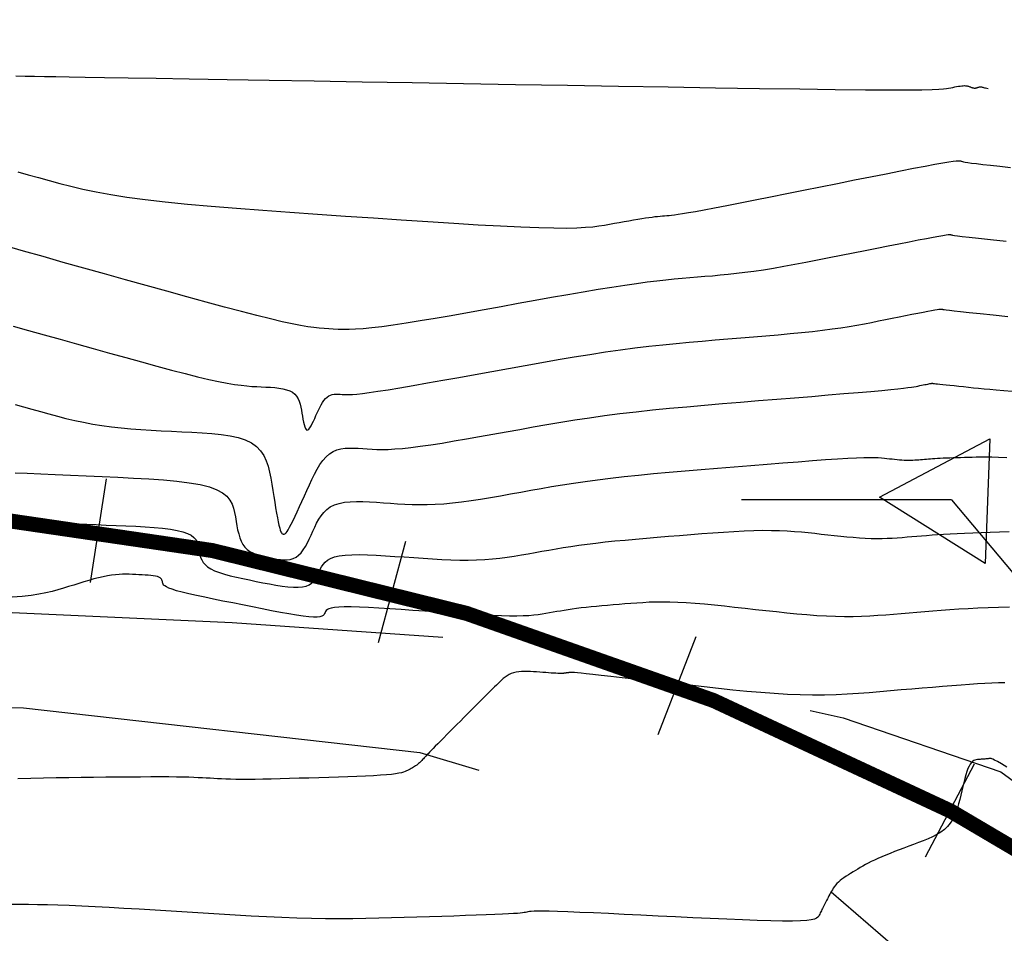
# Model space of a CAD drawing. Units: metres. Extents: x 183768 to 186952, y 8941656 to 8944840.
# Drawn here: x 185380 to 185381, y 8943268 to 8943269 of the extents above; entities that cross this region are included whole.
import ezdxf

# ---------------------------------------------------------------- set-up
doc = ezdxf.new("R2010")
doc.units = ezdxf.units.M
doc.linetypes.add('DASHED', pattern=[0.75, 0.5, -0.25])
for name, color, linetype in [('CNIVEL_M', 18, 'Continuous'), ('CNIVEL_S', 42, 'Continuous'), ('EJE_ESTACA', 7, 'Continuous'), ('EJE_LINEA', 154, 'Continuous'), ('Flechas', 20, 'Continuous'), ('PIS', 5, 'Continuous'), ('TEXTO', 7, 'Continuous'), ('TriPI', 1, 'Continuous'), ('TROCHA', 8, 'Continuous')]:
    doc.layers.add(name, color=color, linetype=linetype)
doc.dimstyles.new('ISO-25', dxfattribs={"dimtxt": 0.5, "dimasz": 2.5, "dimexe": 0.15, "dimexo": 0.15, "dimgap": 0.15, "dimtad": 1, "dimdec": 3, "dimtxsty": 'Standard', "dimcen": 0.5, "dimadec": 3, "dimazin": 0, "dimtfac": 1, "dimtdec": 3, "dimtmove": 0, "dimatfit": 3, "dimfxl": 0, "dimarcsym": 0})

# ---------------------------------------------------------------- blocks, each defined once
blk = doc.blocks.new('TRIPI')
at = {"layer": 'TriPI'}
for p, q in [((-1.731, -1.001), (-0.001, 2)), ((-0.001, 2), (1.733, -0.999)), ((1.733, -0.999), (-1.731, -1.001))]:
    blk.add_line(p, q, dxfattribs=at)

msp = doc.modelspace()

# ---------------------------------------------------------------- linework, layer by layer
at = {"layer": 'CNIVEL_M'}
for points in [[(185379.8235, 8943268.5577), (185379.849, 8943268.5504), (185379.8752, 8943268.543), (185379.902, 8943268.5355), (185379.9292, 8943268.5279), (185379.9566, 8943268.5202), (185379.984, 8943268.5126), (185380.011, 8943268.505), (185380.0374, 8943268.4978), (185380.0629, 8943268.4908), (185380.0872, 8943268.4843), (185380.1099, 8943268.4784), (185380.1308, 8943268.4732), (185380.1495, 8943268.4687), (185380.1658, 8943268.4652), (185380.18, 8943268.4624), (185380.1923, 8943268.4603), (185380.2031, 8943268.4589), (185380.2126, 8943268.4578), (185380.2212, 8943268.4571), (185380.2292, 8943268.4567), (185380.2369, 8943268.4563), (185380.2445, 8943268.456), (185380.252, 8943268.4556), (185380.2593, 8943268.455), (185380.2663, 8943268.4542), (185380.2729, 8943268.4531), (185380.2789, 8943268.4516), (185380.2843, 8943268.4497), (185380.2889, 8943268.4473), (185380.2927, 8943268.4442), (185380.2958, 8943268.4407), (185380.2982, 8943268.4366), (185380.3002, 8943268.4322), (185380.3016, 8943268.4276), (185380.3028, 8943268.4226), (185380.3038, 8943268.4176), (185380.3046, 8943268.4124), (185380.3055, 8943268.4073), (185380.3063, 8943268.4023), (185380.3072, 8943268.3976), (185380.3082, 8943268.3934), (185380.3092, 8943268.3898), (185380.3103, 8943268.387), (185380.3116, 8943268.3851), (185380.313, 8943268.3842), (185380.3145, 8943268.3846), (185380.3162, 8943268.386), (185380.318, 8943268.3883), (185380.3198, 8943268.3914), (185380.3218, 8943268.3951), (185380.3238, 8943268.3993), (185380.3259, 8943268.4038), (185380.328, 8943268.4084), (185380.3301, 8943268.4131), (185380.3322, 8943268.4176), (185380.3343, 8943268.422), (185380.3366, 8943268.4262), (185380.3388, 8943268.4301), (185380.3412, 8943268.4336), (185380.3437, 8943268.4367), (185380.3464, 8943268.4392), (185380.3492, 8943268.4411), (185380.3521, 8943268.4425), (185380.3552, 8943268.4434), (185380.3583, 8943268.4439), (185380.3615, 8943268.4441), (185380.3648, 8943268.4441), (185380.3681, 8943268.444), (185380.3715, 8943268.4438), (185380.3749, 8943268.4435), (185380.3787, 8943268.4434), (185380.3833, 8943268.4434), (185380.389, 8943268.4437), (185380.3962, 8943268.4443), (185380.4054, 8943268.4453), (185380.4168, 8943268.4468), (185380.4309, 8943268.4489), (185380.448, 8943268.4516), (185380.4677, 8943268.4549), (185380.4898, 8943268.4586), (185380.5137, 8943268.4628), (185380.5392, 8943268.4674), (185380.5658, 8943268.4721), (185380.5932, 8943268.4771), (185380.621, 8943268.4821), (185380.6488, 8943268.4871), (185380.6765, 8943268.4921), (185380.704, 8943268.497), (185380.7312, 8943268.5017), (185380.758, 8943268.5062), (185380.7843, 8943268.5104), (185380.81, 8943268.5144), (185380.8349, 8943268.5179), (185380.8591, 8943268.5211), (185380.8826, 8943268.5239), (185380.9055, 8943268.5265), (185380.9278, 8943268.5287), (185380.9498, 8943268.5307), (185380.9714, 8943268.5326), (185380.9929, 8943268.5344), (185381.0142, 8943268.5362), (185381.0355, 8943268.5379), (185381.0567, 8943268.5396), (185381.0775, 8943268.5414), (185381.0979, 8943268.5432), (185381.1177, 8943268.545), (185381.1366, 8943268.5468), (185381.1547, 8943268.5487), (185381.1717, 8943268.5507), (185381.1875, 8943268.5528), (185381.2022, 8943268.5549), (185381.216, 8943268.557), (185381.229, 8943268.5593), (185381.2414, 8943268.5615), (185381.2534, 8943268.5638), (185381.265, 8943268.5661), (185381.2765, 8943268.5684), (185381.2879, 8943268.5707), (185381.2992, 8943268.5729), (185381.3101, 8943268.5751), (185381.3205, 8943268.5772), (185381.3302, 8943268.5791), (185381.339, 8943268.5808), (185381.3468, 8943268.5823), (185381.3534, 8943268.5835), (185381.3586, 8943268.5845), (185381.3626, 8943268.5851), (185381.3656, 8943268.5856), (185381.3677, 8943268.5858), (185381.3691, 8943268.5859), (185381.37, 8943268.5859), (185381.3706, 8943268.5858), (185381.3709, 8943268.5857), (185381.3714, 8943268.5855), (185381.3723, 8943268.5853), (185381.3742, 8943268.585), (185381.3776, 8943268.5846), (185381.383, 8943268.5839), (185381.3909, 8943268.583), (185381.4017, 8943268.5818), (185381.4161, 8943268.5803), (185381.4342, 8943268.5784), (185381.4558, 8943268.5761), (185381.4804, 8943268.5735)], [(185381.4754, 8943267.9634), (185381.4649, 8943267.963), (185381.4539, 8943267.9625), (185381.4422, 8943267.9619), (185381.4298, 8943267.9612), (185381.4166, 8943267.9604), (185381.4023, 8943267.9594), (185381.3872, 8943267.9582), (185381.3713, 8943267.957), (185381.3548, 8943267.9556), (185381.3378, 8943267.9542), (185381.3205, 8943267.9527), (185381.3028, 8943267.9512), (185381.2851, 8943267.9496), (185381.2673, 8943267.9481), (185381.2494, 8943267.9466), (185381.2313, 8943267.9453), (185381.2129, 8943267.9441), (185381.1941, 8943267.9433), (185381.1749, 8943267.9427), (185381.155, 8943267.9426), (185381.1345, 8943267.9429), (185381.1132, 8943267.9438), (185381.0912, 8943267.9451), (185381.0687, 8943267.9468), (185381.0456, 8943267.9488), (185381.0222, 8943267.9511), (185380.9984, 8943267.9536), (185380.9745, 8943267.9563), (185380.9505, 8943267.959), (185380.9265, 8943267.9617), (185380.9029, 8943267.9644), (185380.88, 8943267.967), (185380.8582, 8943267.9694), (185380.8379, 8943267.9717), (185380.8193, 8943267.9738), (185380.803, 8943267.9756), (185380.7891, 8943267.9771), (185380.7781, 8943267.9782), (185380.7696, 8943267.9791), (185380.7633, 8943267.9797), (185380.7587, 8943267.9801), (185380.7557, 8943267.9803), (185380.7537, 8943267.9803), (185380.7525, 8943267.9803), (185380.7516, 8943267.9803), (185380.7508, 8943267.9802), (185380.7499, 8943267.9801), (185380.7491, 8943267.9801), (185380.7483, 8943267.98), (185380.7476, 8943267.9799), (185380.7468, 8943267.9799), (185380.7461, 8943267.9798), (185380.7454, 8943267.9797), (185380.7448, 8943267.9796), (185380.7442, 8943267.9795), (185380.7436, 8943267.9795), (185380.743, 8943267.9794), (185380.7425, 8943267.9793), (185380.742, 8943267.9792), (185380.7415, 8943267.9791), (185380.741, 8943267.979), (185380.7404, 8943267.9789), (185380.7398, 8943267.9788), (185380.7391, 8943267.9788), (185380.7382, 8943267.9787), (185380.7369, 8943267.9787), (185380.7353, 8943267.9787), (185380.7332, 8943267.9788), (185380.7307, 8943267.9789), (185380.7276, 8943267.9791), (185380.7239, 8943267.9793), (185380.7199, 8943267.9795), (185380.7154, 8943267.9798), (185380.7107, 8943267.9802), (185380.7058, 8943267.9805), (185380.7007, 8943267.9809), (185380.6955, 8943267.9813), (185380.6903, 8943267.9816), (185380.6852, 8943267.9819), (185380.6802, 8943267.9821), (185380.6752, 8943267.9822), (185380.6704, 8943267.9821), (185380.6658, 8943267.9817), (185380.6614, 8943267.981), (185380.6572, 8943267.98), (185380.6533, 8943267.9786), (185380.6497, 8943267.9769), (185380.6463, 8943267.9749), (185380.6431, 8943267.9726), (185380.64, 8943267.9701), (185380.6371, 8943267.9675), (185380.6342, 8943267.9648), (185380.6313, 8943267.962), (185380.6285, 8943267.9592), (185380.6255, 8943267.9564), (185380.6226, 8943267.9535), (185380.6194, 8943267.9504), (185380.6161, 8943267.9472), (185380.6126, 8943267.9437), (185380.6088, 8943267.9399), (185380.6047, 8943267.9359), (185380.6002, 8943267.9314), (185380.5955, 8943267.9266), (185380.5904, 8943267.9216), (185380.5852, 8943267.9163), (185380.5797, 8943267.9108), (185380.5741, 8943267.9052), (185380.5685, 8943267.8995), (185380.5628, 8943267.8938), (185380.5571, 8943267.888), (185380.5514, 8943267.8824), (185380.5459, 8943267.8768), (185380.5407, 8943267.8715), (185380.5357, 8943267.8664), (185380.531, 8943267.8617), (185380.5267, 8943267.8574), (185380.523, 8943267.8536), (185380.5198, 8943267.8503), (185380.517, 8943267.8474), (185380.5147, 8943267.845), (185380.5127, 8943267.8429), (185380.511, 8943267.8411), (185380.5095, 8943267.8395), (185380.5081, 8943267.838), (185380.5069, 8943267.8366), (185380.5056, 8943267.8352), (185380.5043, 8943267.8338), (185380.503, 8943267.8325), (185380.5016, 8943267.8311), (185380.5003, 8943267.8298), (185380.4988, 8943267.8285), (185380.4973, 8943267.8272), (185380.4957, 8943267.826), (185380.494, 8943267.8248), (185380.4922, 8943267.8237), (185380.4904, 8943267.8225), (185380.4885, 8943267.8215), (185380.4866, 8943267.8204), (185380.4846, 8943267.8194), (185380.4826, 8943267.8183), (185380.4806, 8943267.8173), (185380.4786, 8943267.8163), (185380.4763, 8943267.8153), (185380.4736, 8943267.8143), (185380.4702, 8943267.8133), (185380.4659, 8943267.8124), (185380.4604, 8943267.8115), (185380.4537, 8943267.8106), (185380.4453, 8943267.8098), (185380.4352, 8943267.8091), (185380.4235, 8943267.8084), (185380.4104, 8943267.8078), (185380.3962, 8943267.8072), (185380.3811, 8943267.8066), (185380.3654, 8943267.8061), (185380.3492, 8943267.8056), (185380.3327, 8943267.805), (185380.3162, 8943267.8045), (185380.2999, 8943267.804), (185380.284, 8943267.8036), (185380.2685, 8943267.8031), (185380.2536, 8943267.8028), (185380.2396, 8943267.8025), (185380.2265, 8943267.8022), (185380.2146, 8943267.8021), (185380.2039, 8943267.8021), (185380.1943, 8943267.8022), (185380.1857, 8943267.8024), (185380.1779, 8943267.8026), (185380.1707, 8943267.8029), (185380.1641, 8943267.8033), (185380.1577, 8943267.8036), (185380.1515, 8943267.804), (185380.1453, 8943267.8044), (185380.1389, 8943267.8048), (185380.132, 8943267.8051), (185380.1245, 8943267.8055), (185380.116, 8943267.8058), (185380.1064, 8943267.806), (185380.0954, 8943267.8062), (185380.0829, 8943267.8063), (185380.0686, 8943267.8064), (185380.0527, 8943267.8063), (185380.0355, 8943267.8062), (185380.0171, 8943267.8061), (185379.9979, 8943267.8059), (185379.9779, 8943267.8057), (185379.9575, 8943267.8055), (185379.9369, 8943267.8053), (185379.9162, 8943267.8051), (185379.8954, 8943267.8048), (185379.8744, 8943267.8044), (185379.853, 8943267.8038), (185379.8313, 8943267.8031)]]:
    msp.add_lwpolyline(points, dxfattribs=at)
at = {"layer": 'CNIVEL_S'}
for points in [[(185379.8283, 8943268.9743), (185379.8437, 8943268.974), (185379.8592, 8943268.9738), (185379.8758, 8943268.9736), (185379.8947, 8943268.9733), (185379.9169, 8943268.9729), (185379.9436, 8943268.9725), (185379.9759, 8943268.972), (185380.0149, 8943268.9713), (185380.0616, 8943268.9706), (185380.1169, 8943268.9696), (185380.18, 8943268.9686), (185380.2499, 8943268.9674), (185380.3252, 8943268.9661), (185380.4051, 8943268.9647), (185380.4883, 8943268.9633), (185380.5737, 8943268.9618), (185380.6602, 8943268.9604), (185380.7468, 8943268.9589), (185380.832, 8943268.9574), (185380.9146, 8943268.956), (185380.9933, 8943268.9548), (185381.0668, 8943268.9536), (185381.1338, 8943268.9527), (185381.1929, 8943268.9519), (185381.243, 8943268.9514), (185381.2831, 8943268.9511), (185381.3141, 8943268.9511), (185381.3373, 8943268.9512), (185381.354, 8943268.9516), (185381.3654, 8943268.9521), (185381.373, 8943268.9527), (185381.378, 8943268.9533), (185381.3816, 8943268.954), (185381.3851, 8943268.9547), (185381.3885, 8943268.9554), (185381.3918, 8943268.956), (185381.395, 8943268.9566), (185381.398, 8943268.9571), (185381.4009, 8943268.9575), (185381.4035, 8943268.9579), (185381.4059, 8943268.9581), (185381.4079, 8943268.9582), (185381.4097, 8943268.9581), (185381.4113, 8943268.958), (185381.4126, 8943268.9578), (185381.4138, 8943268.9575), (185381.4149, 8943268.9572), (185381.4159, 8943268.9568), (185381.4169, 8943268.9564), (185381.4179, 8943268.9561), (185381.4188, 8943268.9557), (185381.4198, 8943268.9553), (185381.4207, 8943268.955), (185381.4216, 8943268.9547), (185381.4225, 8943268.9545), (185381.4233, 8943268.9543), (185381.4242, 8943268.9542), (185381.4249, 8943268.9541), (185381.4257, 8943268.9541), (185381.4264, 8943268.9542), (185381.4271, 8943268.9543), (185381.4277, 8943268.9545), (185381.4284, 8943268.9547), (185381.429, 8943268.9549), (185381.4296, 8943268.9551), (185381.4302, 8943268.9553), (185381.4309, 8943268.9555), (185381.4315, 8943268.9557), (185381.4322, 8943268.9558), (185381.433, 8943268.956), (185381.4337, 8943268.9561), (185381.4345, 8943268.9561), (185381.4354, 8943268.9561), (185381.4364, 8943268.956), (185381.4375, 8943268.9558), (185381.4387, 8943268.9555), (185381.44, 8943268.9552), (185381.4416, 8943268.9548), (185381.4433, 8943268.9544), (185381.4454, 8943268.9538), (185381.4477, 8943268.9532)], [(185379.8312, 8943268.8146), (185379.8487, 8943268.8097), (185379.866, 8943268.8049), (185379.8833, 8943268.8001), (185379.9011, 8943268.7953), (185379.9198, 8943268.7905), (185379.9399, 8943268.7859), (185379.9619, 8943268.7813), (185379.9861, 8943268.7769), (185380.0131, 8943268.7726), (185380.0433, 8943268.7685), (185380.077, 8943268.7646), (185380.1139, 8943268.7609), (185380.1536, 8943268.7573), (185380.1956, 8943268.7538), (185380.2394, 8943268.7505), (185380.2845, 8943268.7472), (185380.3306, 8943268.744), (185380.3772, 8943268.7408), (185380.4237, 8943268.7377), (185380.4697, 8943268.7346), (185380.5144, 8943268.7316), (185380.5574, 8943268.7289), (185380.5979, 8943268.7265), (185380.6355, 8943268.7244), (185380.6694, 8943268.7228), (185380.6992, 8943268.7216), (185380.7244, 8943268.7211), (185380.7453, 8943268.721), (185380.7627, 8943268.7214), (185380.7771, 8943268.7222), (185380.7891, 8943268.7232), (185380.7993, 8943268.7245), (185380.8083, 8943268.7259), (185380.8167, 8943268.7274), (185380.825, 8943268.7289), (185380.8332, 8943268.7304), (185380.8412, 8943268.7318), (185380.8491, 8943268.7332), (185380.8567, 8943268.7345), (185380.8639, 8943268.7357), (185380.8706, 8943268.7368), (185380.8769, 8943268.7378), (185380.8826, 8943268.7386), (185380.8878, 8943268.7393), (185380.8925, 8943268.7399), (185380.8969, 8943268.7404), (185380.901, 8943268.7408), (185380.9049, 8943268.7412), (185380.9087, 8943268.7415), (185380.9123, 8943268.7418), (185380.916, 8943268.7421), (185380.9202, 8943268.7425), (185380.925, 8943268.743), (185380.9311, 8943268.7439), (185380.9387, 8943268.745), (185380.9482, 8943268.7466), (185380.96, 8943268.7487), (185380.9745, 8943268.7513), (185380.992, 8943268.7547), (185381.0122, 8943268.7586), (185381.0347, 8943268.763), (185381.0592, 8943268.7678), (185381.0852, 8943268.773), (185381.1123, 8943268.7784), (185381.1402, 8943268.784), (185381.1685, 8943268.7897), (185381.1968, 8943268.7954), (185381.2247, 8943268.801), (185381.2517, 8943268.8064), (185381.2774, 8943268.8115), (185381.3014, 8943268.8162), (185381.3233, 8943268.8205), (185381.3426, 8943268.8242), (185381.3588, 8943268.8272), (185381.3718, 8943268.8295), (185381.3818, 8943268.8312), (185381.3891, 8943268.8323), (185381.3944, 8943268.8329), (185381.3979, 8943268.8331), (185381.4001, 8943268.8331), (185381.4014, 8943268.8329), (185381.4024, 8943268.8325), (185381.4033, 8943268.8322), (185381.4046, 8943268.8318), (185381.4065, 8943268.8314), (185381.4095, 8943268.8308), (185381.4138, 8943268.8302), (185381.4198, 8943268.8293), (185381.4279, 8943268.8283), (185381.4384, 8943268.8271), (185381.4515, 8943268.8256), (185381.467, 8943268.8239), (185381.4846, 8943268.822)], [(185381.4775, 8943268.6984), (185381.4516, 8943268.7012), (185381.4312, 8943268.7034), (185381.4157, 8943268.7051), (185381.4044, 8943268.7064), (185381.3966, 8943268.7074), (185381.3916, 8943268.7081), (185381.3888, 8943268.7085), (185381.3874, 8943268.7088), (185381.3867, 8943268.7091), (185381.386, 8943268.7093), (185381.3851, 8943268.7095), (185381.3835, 8943268.7095), (185381.381, 8943268.7094), (185381.3774, 8943268.7089), (185381.3722, 8943268.7082), (185381.3652, 8943268.707), (185381.3561, 8943268.7054), (185381.3447, 8943268.7032), (185381.3311, 8943268.7006), (185381.3158, 8943268.6976), (185381.299, 8943268.6943), (185381.2809, 8943268.6907), (185381.262, 8943268.6869), (185381.2424, 8943268.683), (185381.2225, 8943268.679), (185381.2026, 8943268.675), (185381.1829, 8943268.6711), (185381.1633, 8943268.6672), (185381.1441, 8943268.6635), (185381.1254, 8943268.66), (185381.1072, 8943268.6567), (185381.0898, 8943268.6537), (185381.0731, 8943268.651), (185381.0574, 8943268.6487), (185381.0424, 8943268.6467), (185381.0282, 8943268.645), (185381.0145, 8943268.6435), (185381.0013, 8943268.6422), (185380.9884, 8943268.641), (185380.9758, 8943268.64), (185380.9633, 8943268.639), (185380.9507, 8943268.6379), (185380.938, 8943268.6369), (185380.9247, 8943268.6356), (185380.9107, 8943268.6342), (185380.8957, 8943268.6326), (185380.8794, 8943268.6306), (185380.8617, 8943268.6282), (185380.8422, 8943268.6254), (185380.8208, 8943268.6221), (185380.7977, 8943268.6183), (185380.7732, 8943268.6142), (185380.7473, 8943268.6097), (185380.7205, 8943268.605), (185380.693, 8943268.6), (185380.6649, 8943268.595), (185380.6366, 8943268.5899), (185380.6083, 8943268.5848), (185380.5804, 8943268.5798), (185380.5531, 8943268.5749), (185380.5267, 8943268.5703), (185380.5017, 8943268.5661), (185380.4783, 8943268.5623), (185380.4568, 8943268.5591), (185380.4376, 8943268.5564), (185380.4209, 8943268.5545), (185380.4064, 8943268.5531), (185380.3939, 8943268.5523), (185380.383, 8943268.5519), (185380.3734, 8943268.5519), (185380.3648, 8943268.5521), (185380.3568, 8943268.5525), (185380.3492, 8943268.553), (185380.3415, 8943268.5536), (185380.3334, 8943268.5543), (185380.3245, 8943268.5552), (185380.3143, 8943268.5566), (185380.3024, 8943268.5586), (185380.2884, 8943268.5613), (185380.2718, 8943268.5649), (185380.2523, 8943268.5694), (185380.2295, 8943268.5751), (185380.2037, 8943268.5818), (185380.1754, 8943268.5893), (185380.145, 8943268.5975), (185380.1128, 8943268.6064), (185380.0794, 8943268.6156), (185380.0452, 8943268.6251), (185380.0105, 8943268.6348), (185379.9758, 8943268.6445), (185379.9413, 8943268.6542), (185379.9071, 8943268.6638), (185379.8736, 8943268.6733), (185379.8408, 8943268.6826), (185379.8089, 8943268.6918)], [(185379.8267, 8943268.4268), (185379.8407, 8943268.4229), (185379.8548, 8943268.419), (185379.8689, 8943268.415), (185379.883, 8943268.4112), (185379.8973, 8943268.4074), (185379.9116, 8943268.4038), (185379.9262, 8943268.4003), (185379.941, 8943268.3972), (185379.9561, 8943268.3943), (185379.9715, 8943268.3917), (185379.9873, 8943268.3896), (185380.0034, 8943268.3878), (185380.0198, 8943268.3863), (185380.0364, 8943268.3851), (185380.0532, 8943268.384), (185380.0702, 8943268.3831), (185380.0872, 8943268.3823), (185380.1043, 8943268.3816), (185380.1214, 8943268.3808), (185380.1382, 8943268.3799), (185380.1545, 8943268.3787), (185380.1701, 8943268.3771), (185380.1848, 8943268.3748), (185380.1982, 8943268.3718), (185380.2102, 8943268.368), (185380.2205, 8943268.3631), (185380.229, 8943268.357), (185380.2357, 8943268.3499), (185380.241, 8943268.342), (185380.2451, 8943268.3332), (185380.2483, 8943268.3239), (185380.2507, 8943268.3142), (185380.2526, 8943268.3041), (185380.2543, 8943268.2939), (185380.256, 8943268.2837), (185380.2576, 8943268.2737), (185380.2592, 8943268.264), (185380.2608, 8943268.2547), (185380.2623, 8943268.2461), (185380.2637, 8943268.2383), (185380.2651, 8943268.2314), (185380.2663, 8943268.2256), (185380.2675, 8943268.221), (185380.2685, 8943268.2175), (185380.2695, 8943268.215), (185380.2704, 8943268.2133), (185380.2712, 8943268.2121), (185380.272, 8943268.2115), (185380.2728, 8943268.2112), (185380.2735, 8943268.211), (185380.2743, 8943268.2108), (185380.2751, 8943268.2109), (185380.276, 8943268.2112), (185380.2771, 8943268.2119), (185380.2784, 8943268.2133), (185380.28, 8943268.2154), (185380.2818, 8943268.2183), (185380.2841, 8943268.2223), (185380.2867, 8943268.2274), (185380.2898, 8943268.2336), (185380.2931, 8943268.2406), (185380.2967, 8943268.2483), (185380.3005, 8943268.2567), (185380.3045, 8943268.2655), (185380.3086, 8943268.2745), (185380.3127, 8943268.2838), (185380.3169, 8943268.293), (185380.3211, 8943268.3021), (185380.3254, 8943268.3108), (185380.3299, 8943268.3191), (185380.3345, 8943268.3268), (185380.3395, 8943268.3338), (185380.3447, 8943268.3398), (185380.3504, 8943268.3447), (185380.3564, 8943268.3485), (185380.3628, 8943268.3512), (185380.3695, 8943268.353), (185380.3765, 8943268.354), (185380.3837, 8943268.3544), (185380.391, 8943268.3543), (185380.3984, 8943268.354), (185380.4059, 8943268.3534), (185380.4135, 8943268.3529), (185380.4213, 8943268.3525), (185380.4295, 8943268.3521), (185380.4385, 8943268.352), (185380.4483, 8943268.3522), (185380.4594, 8943268.3528), (185380.4718, 8943268.3538), (185380.4858, 8943268.3552), (185380.5017, 8943268.3573), (185380.5191, 8943268.3598), (185380.538, 8943268.3627), (185380.558, 8943268.3661), (185380.5789, 8943268.3697), (185380.6005, 8943268.3735), (185380.6226, 8943268.3774), (185380.645, 8943268.3815), (185380.6673, 8943268.3855), (185380.6899, 8943268.3895), (185380.7126, 8943268.3935), (185380.7357, 8943268.3974), (185380.7593, 8943268.4012), (185380.7835, 8943268.4048), (185380.8085, 8943268.4084), (185380.8343, 8943268.4117), (185380.861, 8943268.4148), (185380.8886, 8943268.4178), (185380.9169, 8943268.4206), (185380.9458, 8943268.4233), (185380.9752, 8943268.4259), (185381.005, 8943268.4284), (185381.035, 8943268.4309), (185381.0652, 8943268.4334), (185381.0953, 8943268.4358), (185381.1249, 8943268.4382), (185381.1538, 8943268.4405), (185381.1813, 8943268.4428), (185381.2071, 8943268.445), (185381.2309, 8943268.447), (185381.2521, 8943268.4488), (185381.2703, 8943268.4504), (185381.2852, 8943268.4518), (185381.2972, 8943268.453), (185381.3066, 8943268.4541), (185381.314, 8943268.455), (185381.3196, 8943268.4558), (185381.3239, 8943268.4565), (185381.3274, 8943268.4571), (185381.3305, 8943268.4577), (185381.3335, 8943268.4583), (185381.3364, 8943268.4589), (185381.3393, 8943268.4595), (185381.342, 8943268.46), (185381.3445, 8943268.4605), (185381.3469, 8943268.461), (185381.3489, 8943268.4613), (185381.3506, 8943268.4617), (185381.352, 8943268.4619), (185381.353, 8943268.4621), (185381.3538, 8943268.4622), (185381.3544, 8943268.4623), (185381.3547, 8943268.4623), (185381.355, 8943268.4623), (185381.3551, 8943268.4623), (185381.3552, 8943268.4622), (185381.3553, 8943268.4622), (185381.3556, 8943268.4621), (185381.3561, 8943268.4621), (185381.357, 8943268.4619), (185381.3584, 8943268.4618), (185381.3605, 8943268.4615), (185381.3633, 8943268.4612), (185381.367, 8943268.4608), (185381.3718, 8943268.4603), (185381.3775, 8943268.4597), (185381.3839, 8943268.459), (185381.391, 8943268.4583), (185381.3986, 8943268.4575), (185381.4066, 8943268.4567), (185381.4149, 8943268.4558), (185381.4233, 8943268.4549), (185381.4317, 8943268.4541), (185381.4406, 8943268.4532), (185381.4502, 8943268.4522), (185381.461, 8943268.4512), (185381.4734, 8943268.4502), (185381.4876, 8943268.449)], [(185379.8268, 8943268.3132), (185379.8472, 8943268.3123), (185379.8697, 8943268.3113), (185379.8938, 8943268.3102), (185379.9191, 8943268.3091), (185379.9452, 8943268.308), (185379.9717, 8943268.3069), (185379.9982, 8943268.3057), (185380.0243, 8943268.3044), (185380.0496, 8943268.303), (185380.0738, 8943268.3013), (185380.0963, 8943268.2991), (185380.1168, 8943268.2965), (185380.135, 8943268.2934), (185380.1504, 8943268.2895), (185380.1628, 8943268.2849), (185380.1723, 8943268.2797), (185380.1795, 8943268.2739), (185380.1847, 8943268.2676), (185380.1884, 8943268.2609), (185380.1908, 8943268.2539), (185380.1924, 8943268.2467), (185380.1937, 8943268.2395), (185380.1949, 8943268.2322), (185380.1961, 8943268.225), (185380.1975, 8943268.218), (185380.1992, 8943268.2113), (185380.2011, 8943268.205), (185380.2034, 8943268.1992), (185380.2062, 8943268.1939), (185380.2095, 8943268.1893), (185380.2133, 8943268.1854), (185380.2177, 8943268.1822), (185380.2226, 8943268.1796), (185380.2278, 8943268.1774), (185380.2333, 8943268.1756), (185380.239, 8943268.1741), (185380.2449, 8943268.1728), (185380.2509, 8943268.1716), (185380.2569, 8943268.1704), (185380.2628, 8943268.1694), (185380.2686, 8943268.1686), (185380.2743, 8943268.1681), (185380.2798, 8943268.1682), (185380.2851, 8943268.1689), (185380.2901, 8943268.1703), (185380.2948, 8943268.1726), (185380.2991, 8943268.1758), (185380.3031, 8943268.18), (185380.3068, 8943268.1848), (185380.3103, 8943268.1903), (185380.3136, 8943268.1963), (185380.3168, 8943268.2026), (185380.3199, 8943268.2092), (185380.3229, 8943268.2159), (185380.3259, 8943268.2226), (185380.3291, 8943268.2292), (185380.3326, 8943268.2356), (185380.3364, 8943268.2416), (185380.3408, 8943268.2472), (185380.3459, 8943268.2521), (185380.3518, 8943268.2563), (185380.3586, 8943268.2597), (185380.3664, 8943268.2622), (185380.3753, 8943268.2639), (185380.3849, 8943268.2649), (185380.3952, 8943268.2652), (185380.406, 8943268.2651), (185380.4172, 8943268.2646), (185380.4288, 8943268.2639), (185380.4404, 8943268.2631), (185380.4521, 8943268.2623), (185380.4638, 8943268.2615), (185380.4758, 8943268.2609), (185380.4879, 8943268.2604), (185380.5004, 8943268.2602), (185380.5134, 8943268.2603), (185380.5267, 8943268.2607), (185380.5407, 8943268.2616), (185380.5553, 8943268.2629), (185380.5705, 8943268.2647), (185380.5862, 8943268.2668), (185380.6022, 8943268.2693), (185380.6186, 8943268.272), (185380.6353, 8943268.2748), (185380.6521, 8943268.2778), (185380.669, 8943268.2809), (185380.6859, 8943268.2839), (185380.703, 8943268.287), (185380.7204, 8943268.29), (185380.7383, 8943268.2929), (185380.7569, 8943268.2959), (185380.7764, 8943268.2987), (185380.7968, 8943268.3015), (185380.8184, 8943268.3042), (185380.8412, 8943268.3068), (185380.8653, 8943268.3093), (185380.8903, 8943268.3117), (185380.9161, 8943268.3141), (185380.9427, 8943268.3164), (185380.9697, 8943268.3187), (185380.997, 8943268.3209), (185381.0246, 8943268.3231), (185381.0521, 8943268.3254), (185381.0792, 8943268.3275), (185381.1056, 8943268.3296), (185381.1309, 8943268.3316), (185381.1547, 8943268.3334), (185381.1768, 8943268.335), (185381.1966, 8943268.3363), (185381.2139, 8943268.3374), (185381.2284, 8943268.3381), (185381.2404, 8943268.3385), (185381.2502, 8943268.3386), (185381.2581, 8943268.3386), (185381.2646, 8943268.3384), (185381.27, 8943268.338), (185381.2747, 8943268.3376), (185381.279, 8943268.3371), (185381.2833, 8943268.3366), (185381.2875, 8943268.3362), (185381.2917, 8943268.3357), (185381.2958, 8943268.3353), (185381.2999, 8943268.3349), (185381.3039, 8943268.3346), (185381.3078, 8943268.3344), (185381.3116, 8943268.3343), (185381.3152, 8943268.3342), (185381.3187, 8943268.3342), (185381.3221, 8943268.3343), (185381.3254, 8943268.3345), (185381.3287, 8943268.3347), (185381.3319, 8943268.3349), (185381.3351, 8943268.3352), (185381.3382, 8943268.3355), (185381.3414, 8943268.3357), (185381.3446, 8943268.336), (185381.3479, 8943268.3363), (185381.3513, 8943268.3365), (185381.355, 8943268.3368), (185381.3589, 8943268.3371), (185381.3631, 8943268.3373), (185381.3677, 8943268.3375), (185381.3726, 8943268.3378), (185381.3779, 8943268.338), (185381.3836, 8943268.3382), (185381.3894, 8943268.3384), (185381.3955, 8943268.3386), (185381.4017, 8943268.3388), (185381.408, 8943268.339), (185381.4144, 8943268.3392), (185381.4208, 8943268.3393), (185381.4276, 8943268.3395), (185381.435, 8943268.3396), (185381.4435, 8943268.3396), (185381.4534, 8943268.3395), (185381.465, 8943268.3392), (185381.4787, 8943268.3387)], [(185379.8331, 8943268.2218), (185379.8376, 8943268.2231), (185379.8424, 8943268.2243), (185379.8477, 8943268.2254), (185379.8539, 8943268.2265), (185379.861, 8943268.2273), (185379.8693, 8943268.228), (185379.8789, 8943268.2284), (185379.89, 8943268.2286), (185379.9025, 8943268.2286), (185379.9161, 8943268.2283), (185379.9307, 8943268.2279), (185379.9461, 8943268.2274), (185379.9621, 8943268.2268), (185379.9784, 8943268.2261), (185379.9949, 8943268.2254), (185380.0115, 8943268.2247), (185380.0277, 8943268.2239), (185380.0435, 8943268.223), (185380.0585, 8943268.222), (185380.0726, 8943268.2207), (185380.0854, 8943268.2191), (185380.0967, 8943268.2172), (185380.1063, 8943268.2149), (185380.114, 8943268.2121), (185380.1199, 8943268.209), (185380.1244, 8943268.2055), (185380.1276, 8943268.2017), (185380.1298, 8943268.1978), (185380.1313, 8943268.1936), (185380.1323, 8943268.1893), (185380.133, 8943268.185), (185380.1338, 8943268.1806), (185380.1347, 8943268.1763), (185380.1359, 8943268.1721), (185380.1376, 8943268.168), (185380.14, 8943268.1639), (185380.1432, 8943268.1601), (185380.1473, 8943268.1564), (185380.1527, 8943268.153), (185380.1592, 8943268.1499), (185380.167, 8943268.1469), (185380.1757, 8943268.1442), (185380.1852, 8943268.1416), (185380.1954, 8943268.1391), (185380.2061, 8943268.1368), (185380.2171, 8943268.1345), (185380.2283, 8943268.1322), (185380.2395, 8943268.13), (185380.2505, 8943268.1279), (185380.2612, 8943268.1259), (185380.2715, 8943268.1243), (185380.2813, 8943268.1231), (185380.2903, 8943268.1224), (185380.2984, 8943268.1223), (185380.3055, 8943268.1229), (185380.3115, 8943268.1243), (185380.3165, 8943268.1264), (185380.3206, 8943268.129), (185380.3239, 8943268.1322), (185380.3267, 8943268.1358), (185380.3291, 8943268.1398), (185380.3312, 8943268.1439), (185380.3331, 8943268.1481), (185380.335, 8943268.1523), (185380.3372, 8943268.1564), (185380.3397, 8943268.1604), (185380.343, 8943268.1641), (185380.3471, 8943268.1675), (185380.3523, 8943268.1704), (185380.3588, 8943268.1729), (185380.3668, 8943268.1748), (185380.3765, 8943268.176), (185380.3877, 8943268.1766), (185380.4002, 8943268.1767), (185380.4139, 8943268.1765), (185380.4283, 8943268.1758), (185380.4435, 8943268.175), (185380.4591, 8943268.1739), (185380.4748, 8943268.1728), (185380.4907, 8943268.1717), (185380.5064, 8943268.1706), (185380.522, 8943268.1696), (185380.5374, 8943268.1688), (185380.5526, 8943268.1682), (185380.5673, 8943268.1678), (185380.5817, 8943268.1677), (185380.5956, 8943268.168), (185380.609, 8943268.1686), (185380.6219, 8943268.1696), (185380.6343, 8943268.1709), (185380.6465, 8943268.1725), (185380.6583, 8943268.1743), (185380.67, 8943268.1762), (185380.6815, 8943268.1782), (185380.693, 8943268.1802), (185380.7044, 8943268.1823), (185380.716, 8943268.1844), (185380.7278, 8943268.1864), (185380.7399, 8943268.1884), (185380.7525, 8943268.1904), (185380.7656, 8943268.1923), (185380.7794, 8943268.1942), (185380.794, 8943268.196), (185380.8095, 8943268.1978), (185380.8258, 8943268.1995), (185380.8427, 8943268.2011), (185380.8602, 8943268.2027), (185380.8782, 8943268.2043), (185380.8964, 8943268.2058), (185380.915, 8943268.2073), (185380.9336, 8943268.2089), (185380.9522, 8943268.2104), (185380.9707, 8943268.2118), (185380.989, 8943268.2132), (185381.0068, 8943268.2144), (185381.0242, 8943268.2155), (185381.041, 8943268.2164), (185381.0571, 8943268.217), (185381.0723, 8943268.2173), (185381.0866, 8943268.2172), (185381.1, 8943268.2169), (185381.1127, 8943268.2163), (185381.1248, 8943268.2155), (185381.1364, 8943268.2146), (185381.1476, 8943268.2135), (185381.1586, 8943268.2123), (185381.1695, 8943268.2111), (185381.1803, 8943268.2099), (185381.1911, 8943268.2087), (185381.2019, 8943268.2075), (185381.2124, 8943268.2065), (185381.2228, 8943268.2056), (185381.233, 8943268.2048), (185381.2429, 8943268.2042), (185381.2525, 8943268.2038), (185381.2618, 8943268.2037), (185381.2708, 8943268.2037), (185381.2795, 8943268.204), (185381.2879, 8943268.2044), (185381.2962, 8943268.2049), (185381.3044, 8943268.2055), (185381.3125, 8943268.2062), (185381.3205, 8943268.2068), (185381.3285, 8943268.2075), (185381.3367, 8943268.2082), (185381.3451, 8943268.2089), (185381.354, 8943268.2096), (185381.3633, 8943268.2103), (185381.3733, 8943268.2109), (185381.384, 8943268.2116), (185381.3957, 8943268.2122), (185381.4083, 8943268.2127), (185381.4218, 8943268.2133), (185381.4361, 8943268.2138), (185381.4511, 8943268.2143), (185381.4665, 8943268.2148), (185381.4824, 8943268.2153)], [(185381.4831, 8943268.0894), (185381.465, 8943268.0888), (185381.4475, 8943268.0881), (185381.4305, 8943268.0873), (185381.4141, 8943268.0865), (185381.3986, 8943268.0856), (185381.3836, 8943268.0847), (185381.3693, 8943268.0837), (185381.3554, 8943268.0827), (185381.3419, 8943268.0816), (185381.3287, 8943268.0805), (185381.3157, 8943268.0794), (185381.3028, 8943268.0782), (185381.2899, 8943268.0771), (185381.2769, 8943268.076), (185381.2638, 8943268.0751), (185381.2504, 8943268.0742), (185381.2368, 8943268.0736), (185381.2228, 8943268.0732), (185381.2084, 8943268.0731), (185381.1935, 8943268.0734), (185381.1781, 8943268.074), (185381.1621, 8943268.0749), (185381.1457, 8943268.0762), (185381.129, 8943268.0777), (185381.112, 8943268.0793), (185381.0948, 8943268.0812), (185381.0774, 8943268.0831), (185381.06, 8943268.085), (185381.0426, 8943268.087), (185381.0253, 8943268.0889), (185381.0082, 8943268.0908), (185380.9915, 8943268.0925), (185380.9753, 8943268.094), (185380.9597, 8943268.0954), (185380.9448, 8943268.0964), (185380.9307, 8943268.0972), (185380.9176, 8943268.0976), (185380.9053, 8943268.0977), (185380.8938, 8943268.0976), (185380.8828, 8943268.0973), (185380.8723, 8943268.0967), (185380.8622, 8943268.0961), (185380.8523, 8943268.0953), (185380.8426, 8943268.0946), (185380.8329, 8943268.0938), (185380.8232, 8943268.093), (185380.8136, 8943268.0922), (185380.8043, 8943268.0914), (185380.7951, 8943268.0905), (185380.7863, 8943268.0897), (185380.7778, 8943268.0888), (185380.7697, 8943268.0879), (185380.7621, 8943268.0869), (185380.7549, 8943268.0859), (185380.748, 8943268.0849), (185380.7415, 8943268.0839), (185380.7351, 8943268.0828), (185380.729, 8943268.0818), (185380.7229, 8943268.0807), (185380.717, 8943268.0796), (185380.7109, 8943268.0786), (185380.7047, 8943268.0775), (185380.6981, 8943268.0766), (185380.6907, 8943268.0757), (185380.6825, 8943268.075), (185380.6732, 8943268.0746), (185380.6626, 8943268.0743), (185380.6505, 8943268.0743), (185380.6367, 8943268.0747), (185380.6213, 8943268.0753), (185380.6047, 8943268.0761), (185380.5869, 8943268.0772), (185380.5683, 8943268.0784), (185380.549, 8943268.0797), (185380.5292, 8943268.0811), (185380.5093, 8943268.0825), (185380.4894, 8943268.0839), (185380.4697, 8943268.0853), (185380.4507, 8943268.0866), (185380.4326, 8943268.0877), (185380.4156, 8943268.0886), (185380.4002, 8943268.0893), (185380.3866, 8943268.0897), (185380.375, 8943268.0898), (185380.3658, 8943268.0894), (185380.3587, 8943268.0888), (185380.3534, 8943268.0878), (185380.3495, 8943268.0866), (185380.3469, 8943268.0852), (185380.3452, 8943268.0836), (185380.3441, 8943268.0819), (185380.3433, 8943268.0802), (185380.3424, 8943268.0785), (185380.3414, 8943268.0769), (185380.3398, 8943268.0754), (185380.3376, 8943268.0742), (185380.3343, 8943268.0733), (185380.3298, 8943268.0727), (185380.3239, 8943268.0727), (185380.3162, 8943268.0732), (185380.3067, 8943268.0743), (185380.2954, 8943268.0759), (185380.2827, 8943268.078), (185380.2688, 8943268.0805), (185380.2538, 8943268.0833), (185380.2382, 8943268.0864), (185380.222, 8943268.0896), (185380.2057, 8943268.0929), (185380.1893, 8943268.0962), (185380.1731, 8943268.0994), (185380.1575, 8943268.1026), (185380.1426, 8943268.1058), (185380.1288, 8943268.1087), (185380.1162, 8943268.1116), (185380.1051, 8943268.1143), (185380.0958, 8943268.1167), (185380.0885, 8943268.119), (185380.0829, 8943268.121), (185380.0788, 8943268.1229), (185380.076, 8943268.1246), (185380.0742, 8943268.1261), (185380.0732, 8943268.1276), (185380.0727, 8943268.1291), (185380.0724, 8943268.1305), (185380.0722, 8943268.1319), (185380.0718, 8943268.1333), (185380.0714, 8943268.1346), (185380.0706, 8943268.1359), (185380.0696, 8943268.1371), (185380.0682, 8943268.1383), (185380.0662, 8943268.1393), (185380.0638, 8943268.1402), (185380.0607, 8943268.1409), (185380.057, 8943268.1415), (185380.0529, 8943268.142), (185380.0483, 8943268.1425), (185380.0435, 8943268.1428), (185380.0384, 8943268.1431), (185380.0331, 8943268.1433), (185380.0277, 8943268.1436), (185380.0224, 8943268.1438), (185380.017, 8943268.144), (185380.0114, 8943268.1441), (185380.0058, 8943268.144), (185379.9999, 8943268.1438), (185379.9938, 8943268.1433), (185379.9873, 8943268.1425), (185379.9805, 8943268.1414), (185379.9733, 8943268.14), (185379.9658, 8943268.1382), (185379.9579, 8943268.1362), (185379.9498, 8943268.1339), (185379.9415, 8943268.1314), (185379.933, 8943268.1288), (185379.9245, 8943268.1261), (185379.9158, 8943268.1234), (185379.9072, 8943268.1207), (185379.8982, 8943268.118), (185379.8886, 8943268.1154), (185379.8782, 8943268.1129), (185379.8666, 8943268.1107), (185379.8535, 8943268.1087), (185379.8386, 8943268.107), (185379.8217, 8943268.1056)], [(185381.4787, 8943267.8226), (185381.4696, 8943267.828), (185381.4629, 8943267.8318), (185381.4583, 8943267.8343), (185381.4553, 8943267.8359), (185381.4536, 8943267.8366), (185381.4526, 8943267.8369), (185381.4521, 8943267.837), (185381.4517, 8943267.8369), (185381.4512, 8943267.8369), (185381.4507, 8943267.8369), (185381.4501, 8943267.8369), (185381.4494, 8943267.8368), (185381.4486, 8943267.8368), (185381.4476, 8943267.8367), (185381.4464, 8943267.8366), (185381.445, 8943267.8365), (185381.4435, 8943267.8364), (185381.4418, 8943267.8362), (185381.44, 8943267.8361), (185381.438, 8943267.8359), (185381.436, 8943267.8358), (185381.434, 8943267.8356), (185381.4319, 8943267.8354), (185381.4298, 8943267.8352), (185381.4277, 8943267.8349), (185381.4256, 8943267.8343), (185381.4236, 8943267.8335), (185381.4216, 8943267.8322), (185381.4196, 8943267.8303), (185381.4176, 8943267.8278), (185381.4157, 8943267.8245), (185381.4139, 8943267.8204), (185381.4121, 8943267.8155), (185381.4103, 8943267.8099), (185381.4086, 8943267.8038), (185381.4068, 8943267.7972), (185381.4052, 8943267.7903), (185381.4035, 8943267.7832), (185381.4018, 8943267.776), (185381.4001, 8943267.7688), (185381.3984, 8943267.7616), (185381.3964, 8943267.7546), (185381.3941, 8943267.7477), (185381.3914, 8943267.7411), (185381.3882, 8943267.7349), (185381.3844, 8943267.7291), (185381.3799, 8943267.7237), (185381.3746, 8943267.7188), (185381.3686, 8943267.7144), (185381.362, 8943267.7104), (185381.3549, 8943267.7067), (185381.3474, 8943267.7032), (185381.3395, 8943267.7), (185381.3315, 8943267.6969), (185381.3234, 8943267.6939), (185381.3153, 8943267.6909), (185381.3072, 8943267.6879), (185381.2993, 8943267.6849), (185381.2916, 8943267.6819), (185381.2841, 8943267.679), (185381.2769, 8943267.6761), (185381.2702, 8943267.6733), (185381.2639, 8943267.6706), (185381.2581, 8943267.6679), (185381.2527, 8943267.6653), (185381.2477, 8943267.6627), (185381.2431, 8943267.6602), (185381.2387, 8943267.6577), (185381.2345, 8943267.6553), (185381.2304, 8943267.6529), (185381.2264, 8943267.6505), (185381.2225, 8943267.648), (185381.2185, 8943267.6456), (185381.2147, 8943267.6432), (185381.2109, 8943267.6408), (185381.2074, 8943267.6384), (185381.204, 8943267.6359), (185381.2009, 8943267.6335), (185381.1981, 8943267.631), (185381.1956, 8943267.6285), (185381.1933, 8943267.626), (185381.1914, 8943267.6235), (185381.1896, 8943267.6209), (185381.188, 8943267.6184), (185381.1865, 8943267.6158), (185381.1851, 8943267.6133), (185381.1837, 8943267.6107), (185381.1824, 8943267.6082), (185381.181, 8943267.6056), (185381.1797, 8943267.6031), (185381.1784, 8943267.6006), (185381.1772, 8943267.5982), (185381.1759, 8943267.5958), (185381.1747, 8943267.5935), (185381.1736, 8943267.5913), (185381.1725, 8943267.5892), (185381.1715, 8943267.5872), (185381.1706, 8943267.5852), (185381.1697, 8943267.5833), (185381.1688, 8943267.5814), (185381.1679, 8943267.5796), (185381.1671, 8943267.5778), (185381.1662, 8943267.576), (185381.1653, 8943267.5743), (185381.1639, 8943267.5726), (185381.1617, 8943267.5709), (185381.1581, 8943267.5695), (185381.1528, 8943267.5682), (185381.1453, 8943267.5672), (185381.1351, 8943267.5664), (185381.1218, 8943267.5661), (185381.1052, 8943267.5661), (185381.0854, 8943267.5664), (185381.063, 8943267.5671), (185381.0384, 8943267.568), (185381.0121, 8943267.5691), (185380.9844, 8943267.5704), (185380.9558, 8943267.5717), (185380.9268, 8943267.5731), (185380.8978, 8943267.5745), (185380.8692, 8943267.5759), (185380.8415, 8943267.5772), (185380.815, 8943267.5785), (185380.7902, 8943267.5796), (185380.7676, 8943267.5806), (185380.7475, 8943267.5814), (185380.7304, 8943267.582), (185380.7165, 8943267.5824), (185380.7056, 8943267.5826), (185380.6973, 8943267.5826), (185380.6911, 8943267.5825), (185380.6866, 8943267.5822), (185380.6834, 8943267.5819), (185380.681, 8943267.5815), (185380.679, 8943267.5811), (185380.6771, 8943267.5807), (185380.6749, 8943267.5803), (185380.6721, 8943267.5799), (185380.6683, 8943267.5794), (185380.6634, 8943267.579), (185380.657, 8943267.5785), (185380.6488, 8943267.578), (185380.6385, 8943267.5775), (185380.6259, 8943267.577), (185380.6113, 8943267.5764), (185380.5948, 8943267.5758), (185380.5769, 8943267.5752), (185380.5577, 8943267.5745), (185380.5377, 8943267.5739), (185380.5171, 8943267.5732), (185380.4961, 8943267.5726), (185380.4751, 8943267.5719), (185380.454, 8943267.5713), (185380.4328, 8943267.5708), (185380.4112, 8943267.5704), (185380.3893, 8943267.5701), (185380.3669, 8943267.57), (185380.344, 8943267.5701), (185380.3204, 8943267.5705), (185380.2961, 8943267.5711), (185380.2712, 8943267.5721), (185380.2458, 8943267.5732), (185380.2198, 8943267.5745), (185380.1935, 8943267.576), (185380.1669, 8943267.5775), (185380.1402, 8943267.5792), (185380.1133, 8943267.5809), (185380.0865, 8943267.5826), (185380.0599, 8943267.5842), (185380.0337, 8943267.5858), (185380.0082, 8943267.5873), (185379.9835, 8943267.5887), (185379.96, 8943267.59), (185379.9378, 8943267.5911), (185379.9171, 8943267.592), (185379.8981, 8943267.5926), (185379.8806, 8943267.5931), (185379.8644, 8943267.5934), (185379.8494, 8943267.5935), (185379.8352, 8943267.5936), (185379.8216, 8943267.5935)]]:
    msp.add_lwpolyline(points, dxfattribs=at)
at = {"layer": 'EJE_ESTACA'}
for p, q in [((185379.9783, 8943268.3032), (185379.9519, 8943268.1302)), ((185380.4769, 8943268.1987), (185380.4315, 8943268.0297)), ((185380.9609, 8943268.0396), (185380.8971, 8943267.8766)), ((185381.4242, 8943267.8278), (185381.3427, 8943267.6729))]:
    msp.add_line(p, q, dxfattribs=at)
at = {"layer": 'EJE_LINEA', "const_width": 0.025}
msp.add_lwpolyline([(185382.7354, 8943266.6604, 0.221695), (185379.2882, 8943268.2679)], format="xyb", dxfattribs=at)
at = {"layer": 'Flechas', "color": 1, "linetype": 'Continuous'}
for centre, radius in [((185359.749, 8943248.3635), 1592.0081), ((185377.412, 8943268.3124), 15)]:
    msp.add_circle(centre, radius, dxfattribs=at)
at = {"layer": 'PIS'}
for q in [(185381.0366, 8943268.2679), (185381.6115, 8943267.9998)]:
    msp.add_line((185381.3866, 8943268.2679), q, dxfattribs=at)
at = {"layer": 'TROCHA', "linetype": 'DASHED', "ltscale": 2.5, "flags": 128}
for points in [[(185366.1449, 8943278.2145), (185366.2794, 8943278.052), (185366.475, 8943277.8493), (185366.5845, 8943277.6281), (185366.7659, 8943277.2954), (185367.1807, 8943276.5041), (185367.5008, 8943276.0288), (185367.6171, 8943275.8693), (185367.7591, 8943275.6147), (185368.0778, 8943275.1659), (185368.3974, 8943274.695), (185368.7003, 8943274.2952), (185369.1195, 8943273.777), (185369.5377, 8943273.1787), (185369.8825, 8943272.726), (185370.2797, 8943272.1243), (185370.8512, 8943271.6629), (185371.3623, 8943271.3988), (185372.1096, 8943271.3057), (185372.748, 8943271.2468), (185373.2991, 8943271.1325), (185373.5876, 8943271.0522), (185373.7512, 8943270.9249), (185374.1277, 8943270.6416), (185374.3938, 8943270.2615), (185374.5438, 8943270.0594), (185374.6148, 8943269.8482), (185374.953, 8943269.3628), (185375.1698, 8943269.2104), (185375.6323, 8943269.2065), (185375.9063, 8943269.3399), (185376.2377, 8943269.7107), (185376.4838, 8943270.0099), (185376.6389, 8943270.0733), (185376.733, 8943270.063), (185376.941, 8943269.9343), (185377.2371, 8943269.6153), (185377.6981, 8943269.0609), (185377.9921, 8943268.6866), (185378.2764, 8943268.3353), (185378.5259, 8943268.1409), (185378.9854, 8943268.0759), (185379.2845, 8943268.0825), (185379.7493, 8943268.0838), (185380.1882, 8943268.0639), (185380.6333, 8943268.0328), (185381.0412, 8943267.9409), (185381.2061, 8943267.9048), (185381.4688, 8943267.8148), (185381.7474, 8943267.6101), (185381.8278, 8943267.5035), (185382.1201, 8943267.1191), (185382.1734, 8943267.0788), (185382.3801, 8943266.7423), (185382.5138, 8943266.5292), (185382.6638, 8943266.3343), (185382.919, 8943266.0302), (185383.0606, 8943265.8666), (185383.2971, 8943265.5749), (185383.4413, 8943265.3472), (185383.6731, 8943265.1231), (185383.8152, 8943264.912), (185384.2226, 8943264.4885), (185384.7267, 8943264.0647), (185385.1406, 8943263.6244), (185385.3741, 8943263.2727), (185385.4927, 8943263.1721), (185385.8968, 8943262.6127), (185386.1882, 8943262.0131), (185386.3972, 8943261.6977), (185386.5909, 8943261.4837), (185386.8467, 8943261.0404), (185386.947, 8943260.4818), (185386.7935, 8943259.9011), (185386.4782, 8943259.2541), (185386.331, 8943259.012), (185386.1466, 8943258.5297), (185386.1439, 8943257.6844), (185386.239, 8943257.2867), (185386.3083, 8943256.6609), (185386.2915, 8943256.2545), (185386.2905, 8943256.2222)], [(185366.0347, 8943278.0877), (185366.3474, 8943277.7392), (185366.5963, 8943277.2597), (185366.8438, 8943276.7248), (185367.1598, 8943276.1538), (185367.5835, 8943275.5185), (185367.8763, 8943275.0665), (185368.3186, 8943274.4426), (185368.7376, 8943273.8889), (185369.155, 8943273.2997), (185369.5816, 8943272.6685), (185369.9926, 8943272.105), (185370.6202, 8943271.5701), (185371.4132, 8943271.1657), (185372.0097, 8943271.0421), (185372.7811, 8943270.9679), (185373.3941, 8943270.8657), (185373.9483, 8943270.4306), (185374.4414, 8943269.7969), (185374.7709, 8943269.2207), (185375.1616, 8943268.9759), (185375.5601, 8943268.9291), (185375.7347, 8943269.0186), (185376.0479, 8943269.2514), (185376.3524, 8943269.5945), (185376.6103, 8943269.7322), (185376.9656, 8943269.5391), (185377.5304, 8943268.9153), (185377.8908, 8943268.5001), (185378.1023, 8943268.1898), (185378.433, 8943268.0527), (185378.8101, 8943267.9655), (185379.2396, 8943267.9291), (185379.8406, 8943267.9216), (185380.501, 8943267.8473), (185381.1444, 8943267.6506), (185381.5884, 8943267.268), (185382.0265, 8943266.7031), (185382.4044, 8943266.2205), (185382.7278, 8943265.8215), (185383.106, 8943265.3838), (185383.4735, 8943264.9656), (185383.5591, 8943264.8642), (185384.0087, 8943264.3849), (185384.3273, 8943264.1558), (185384.5266, 8943263.9608), (185384.9928, 8943263.5269), (185385.3773, 8943263.0559), (185385.7119, 8943262.5163), (185385.7582, 8943262.4528), (185386.1623, 8943261.7023), (185386.325, 8943261.5103), (185386.4883, 8943261.3264), (185386.6853, 8943260.9698), (185386.7188, 8943260.6137), (185386.6419, 8943260.2551), (185386.5609, 8943259.8015), (185386.3371, 8943259.3477), (185386.191, 8943259.101), (185385.9717, 8943258.6151), (185385.9373, 8943258.5426), (185385.9122, 8943257.7985), (185386.0758, 8943257.2178), (185386.1359, 8943256.433), (185386.124, 8943256.1017)]]:
    msp.add_lwpolyline(points, dxfattribs=at)

# ---------------------------------------------------------------- block references
at = {"layer": 'TriPI', "xscale": 0.06000000027542022, "yscale": 0.06000000052154064, "zscale": 0.06, "rotation": 87.87817716581472}
msp.add_blockref('TRIPI', (185381.3865, 8943268.2679), dxfattribs=at)

# ---------------------------------------------------------------- leaders
at = {"layer": 'TEXTO', "color": 0}
msp.add_leader([(185377.5031, 8943268.3506), (185379.6214, 8943270.4038), (185380.7944, 8943270.4038)], dimstyle='ISO-25', override={"dimgap": 0.15, "dimtad": 0}, dxfattribs=at)

doc.saveas('drawing.dxf')
